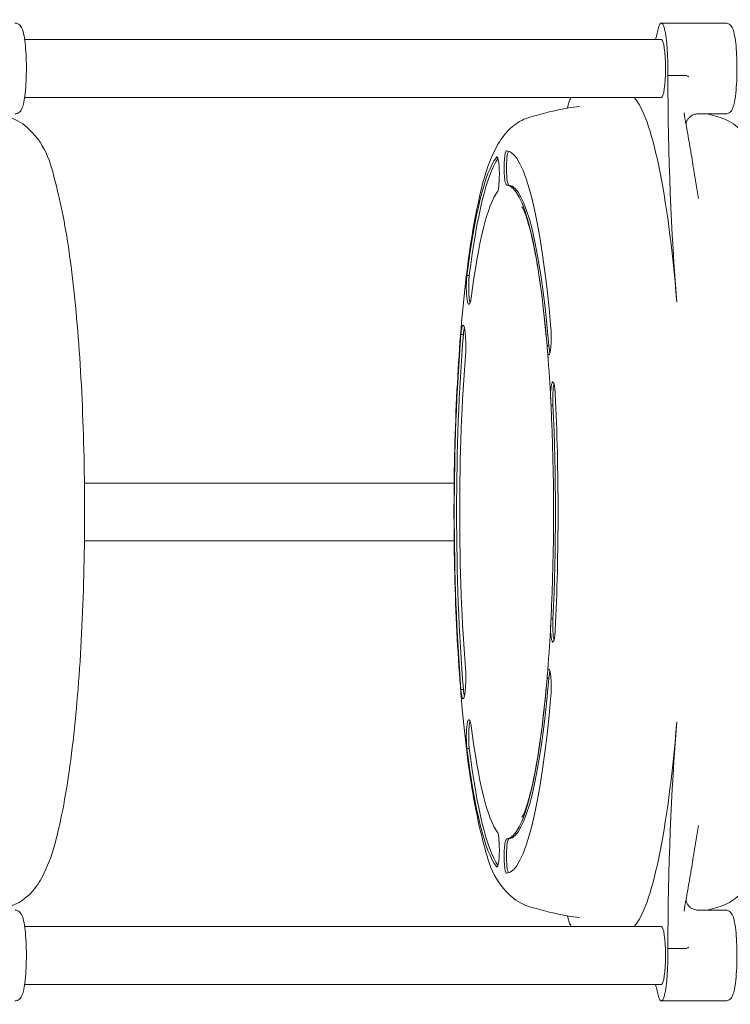
# Model space of a CAD drawing. Units: millimetres. Extents: x 1494 to 21830, y 3914 to 16783.
# Drawn here: x 9907 to 10501, y 11237 to 12060 of the extents above; entities that cross this region are included whole.
import ezdxf

# ---------------------------------------------------------------- set-up
doc = ezdxf.new("R2010")
doc.units = ezdxf.units.MM
doc.header["$LTSCALE"] = 75
doc.layers.add('Visible (ISO)', color=7, linetype='Continuous', lineweight=18)

msp = doc.modelspace()

# ---------------------------------------------------------------- linework, layer by layer
at = {"layer": 'Visible (ISO)'}
for p, q in [((10496.93, 12057.21), (10443.48, 12057.21)), ((10443.48, 12043.36), (9911.43, 12043.36)), ((10448.88, 12013.3), (10463.78, 12013.3)), ((10443.48, 11995.06), (9911.43, 11995.06)), ((10496.93, 11981.21), (10473.92, 11981.21)), ((10305.57, 11944.93), (10306.45, 11944.93)), ((10474.53, 11910.64), (10469.86, 11938.82)), ((10314.58, 11921.53), (10316.13, 11921.53)), ((10281.01, 11846.2), (10282.98, 11846.2)), ((10276.02, 11796.93), (10277.99, 11796.93)), ((10347.99, 11787.26), (10349.53, 11787.26)), ((10351.27, 11737.74), (10352.82, 11737.74)), ((10270.31, 11672.61), (9961.39, 11672.61)), ((10270.31, 11624.31), (9961.39, 11624.31)), ((10351.27, 11559.19), (10352.82, 11559.19)), ((10347.99, 11509.67), (10349.53, 11509.67)), ((10276.02, 11500), (10277.99, 11500)), ((10281.01, 11450.73), (10282.98, 11450.73)), ((10474.53, 11386.29), (10469.86, 11358.11)), ((10314.58, 11375.4), (10316.13, 11375.4)), ((10305.57, 11352), (10306.45, 11352)), ((10496.93, 11315.71), (10473.92, 11315.71)), ((10443.48, 11301.86), (9911.43, 11301.86)), ((10463.78, 11283.63), (10448.88, 11283.63)), ((10443.48, 11253.56), (9911.43, 11253.56)), ((10496.93, 11239.71), (10443.48, 11239.71))]:
    msp.add_line(p, q, dxfattribs=at)
for centre, major_axis, ratio, start_param, end_param in [((10443.48, 12019.21), (0, 38), 0.143636, 4.556171, 6.963002), ((10412.74, 12390.33), (0, 390.94), 0.143636, 3.620417, 3.649593), ((10443.48, 12019.21), (0, 24.15), 0.143636, 3.141593, 6.283185), ((10505.02, 12019.4), (0, -390.94), 0.143636, 4.727987, 5.235988), ((10412.74, 11648.46), (0, 350.93), 0.143636, 5.235988, 6.125858), ((10483.73, 11985.29), (19.02, -10.37), 0.990717, 3.796309, 3.812355), ((10313.78, 11648.46), (0, 301.92), 0.143636, 0.190492, 0.856705), ((10315.76, 11648.46), (0, 301.92), 0.143636, 0.206526, 0.856705), ((10306.01, 11930.83), (0, 14.43), 0.143636, 4.178393, 6.186941), ((10314.12, 11935.95), (0, 14.43), 0.143636, 0.277225, 2.285773), ((10316.1, 11935.95), (0, 14.43), 0.143636, 0.199539, 3.125419), ((10313.78, 11648.46), (0, 301.92), 0.143636, 5.2455, 6.273674), ((10314.21, 11648.46), (0, 273.08), 0.143636, 5.245563, 6.27361), ((10315.76, 11648.46), (0, 273.08), 0.143636, 5.245563, 6.27361), ((10314.21, 11648.46), (0, 273.08), 0.143636, 0.190556, 0.856642), ((10284.52, 11836.49), (0, -14.43), 0.143636, 3.973811, 5.848345), ((10282.54, 11836.49), (0, -14.43), 0.143636, 4.285034, 6.293583), ((10277.84, 11790.15), (0, 14.43), 0.143636, 5.04461, 7.053158), ((10279.82, 11790.15), (0, -14.43), 0.143636, 3.63945, 4.222789), ((10313.78, 11648.46), (0, 301.92), 0.143636, 1.056709, 2.084883), ((10315.76, 11648.46), (0, -301.92), 0.143636, 4.198302, 5.226476), ((10349.37, 11794.27), (0, -14.43), 0.143636, 6.091808, 8.100356), ((10351.35, 11794.27), (0, -14.43), 0.143636, 5.219814, 5.785328), ((10314.21, 11648.46), (0, -273.08), 0.143636, 4.198365, 5.226413), ((10352.79, 11742.8), (0, 14.43), 0.143636, 5.332232, 7.34078), ((10354.76, 11742.8), (0, -14.43), 0.143636, 3.63945, 5.071181), ((10313.78, 11648.46), (0, -301.92), 0.143636, 1.23769, 1.903903), ((10314.21, 11648.46), (0, 273.08), 0.143636, 4.379346, 5.045432), ((10315.76, 11648.46), (0, -273.08), 0.143636, 1.237753, 1.90384), ((10354.76, 11554.12), (0, -14.43), 0.143636, 4.353597, 5.785328), ((10352.79, 11554.12), (0, -14.43), 0.143636, 5.225591, 7.234139), ((10349.37, 11502.66), (0, 14.43), 0.143636, 4.466015, 6.474563), ((10351.35, 11502.66), (0, -14.43), 0.143636, 3.63945, 4.204964), ((10314.21, 11648.46), (0, -273.08), 0.143636, 0.009575, 1.037623), ((10315.76, 11648.46), (0, -273.08), 0.143636, 0.009575, 1.037623), ((10277.84, 11506.78), (0, -14.43), 0.143636, 5.513213, 7.521761), ((10279.82, 11506.78), (0, -14.43), 0.143636, 5.201989, 5.785328), ((10313.78, 11648.46), (0, -301.92), 0.143636, 0.009512, 1.037686), ((10282.54, 11460.44), (0, 14.43), 0.143636, 6.272788, 8.281336), ((10284.52, 11460.44), (0, -14.43), 0.143636, 3.576433, 5.450967), ((10314.21, 11648.46), (0, -273.08), 0.143636, 5.426543, 6.09263), ((10412.74, 11648.46), (0, -350.93), 0.143636, 0.157327, 1.047198), ((10505.02, 11277.53), (0, -390.94), 0.143636, 4.18879, 4.696791), ((10313.78, 11648.46), (0, -301.92), 0.143636, 5.42648, 6.092693), ((10315.76, 11648.46), (0, -301.92), 0.143636, 5.42648, 6.076659), ((10316.1, 11360.97), (0, 14.43), 0.143636, 0.016173, 2.942054), ((10306.01, 11366.1), (0, -14.43), 0.143636, 0.096244, 2.104792), ((10314.12, 11360.97), (0, -14.43), 0.143636, 3.997412, 6.005961), ((10483.76, 11311.63), (-19.05, -10.35), 0.990735, 5.613727, 5.629755), ((10443.48, 11277.71), (0, 24.15), 0.143636, 3.141593, 6.283185), ((10443.48, 11277.71), (0, -38), 0.143636, 5.603369, 8.0102), ((10412.74, 10906.59), (0, 390.94), 0.143636, 5.775185, 5.804361)]:
    msp.add_ellipse(centre, major_axis=major_axis, ratio=ratio, start_param=start_param, end_param=end_param, dxfattribs=at)
for points, knots in [([(9903.15, 11981.21), (9903.93, 11981.21), (9904.71, 11981.39), (9906.07, 11981.96), (9906.64, 11982.36), (9907.72, 11983.32), (9908.13, 11983.88), (9909.3, 11985.77), (9909.72, 11987.05), (9910.89, 11991.25), (9911.44, 11994.63), (9912.22, 12001.74), (9912.48, 12005.18), (9912.81, 12012.33), (9912.89, 12016.03), (9912.88, 12023.39), (9912.78, 12027.06), (9912.43, 12034.03), (9912.16, 12037.33), (9911.48, 12043.35), (9911.06, 12046.03), (9909.94, 12050.9), (9909.64, 12052.79), (9907.38, 12055.41), (9906.97, 12055.82), (9905.74, 12056.65), (9904.82, 12057.07), (9903.56, 12057.2), (9903.35, 12057.21), (9903.15, 12057.21)], [3.141593, 3.141593, 3.141593, 3.141593, 3.201201, 3.201201, 3.268831, 3.268831, 3.3686, 3.3686, 3.619495, 3.619495, 4.060738, 4.060738, 4.398841, 4.398841, 4.727454, 4.727454, 5.054274, 5.054274, 5.383268, 5.383268, 5.72244, 5.72244, 6.117722, 6.117722, 6.186199, 6.186199, 6.267649, 6.267649, 6.283185, 6.283185, 6.283185, 6.283185]), ([(10496.93, 11981.21), (10497.71, 11981.21), (10498.49, 11981.39), (10499.85, 11981.96), (10500.41, 11982.36), (10501.5, 11983.32), (10501.9, 11983.88), (10503.08, 11985.77), (10503.5, 11987.05), (10504.67, 11991.25), (10505.22, 11994.63), (10506, 12001.74), (10506.26, 12005.18), (10506.59, 12012.33), (10506.67, 12016.03), (10506.66, 12023.39), (10506.56, 12027.06), (10506.21, 12034.03), (10505.94, 12037.33), (10505.26, 12043.35), (10504.83, 12046.03), (10503.72, 12050.9), (10503.42, 12052.79), (10501.16, 12055.41), (10500.75, 12055.82), (10499.52, 12056.65), (10498.59, 12057.07), (10497.33, 12057.2), (10497.13, 12057.21), (10496.93, 12057.21)], [3.141593, 3.141593, 3.141593, 3.141593, 3.201201, 3.201201, 3.268831, 3.268831, 3.3686, 3.3686, 3.619495, 3.619495, 4.060738, 4.060738, 4.398841, 4.398841, 4.727454, 4.727454, 5.054274, 5.054274, 5.383268, 5.383268, 5.72244, 5.72244, 6.117722, 6.117722, 6.186199, 6.186199, 6.267649, 6.267649, 6.283185, 6.283185, 6.283185, 6.283185]), ([(10463.78, 12013.3), (10464.05, 12013.3), (10464.32, 12013.28), (10464.92, 12013.16), (10465.23, 12013.05), (10465.85, 12012.71), (10466.1, 12012.49), (10466.32, 12012.25), (10466.32, 12012.25), (10466.32, 12012.24)], [0, 0, 0, 0, 0.0827161, 0.0827161, 0.1842769, 0.1842769, 0.2989517, 0.2989517, 0.3009669, 0.3009669, 0.3009669, 0.3009669]), ([(10368.29, 11995.06), (10368.26, 11995.02), (10368.24, 11994.99), (10367.87, 11994.46), (10367.66, 11994.08), (10367.18, 11993.18), (10367, 11992.75), (10366.36, 11991.14), (10366.07, 11990.13), (10365.48, 11987.99), (10365.23, 11987.05), (10364.98, 11986)], [0.328261, 0.328261, 0.328261, 0.328261, 0.340263, 0.340263, 0.497067, 0.497067, 0.774401, 0.774401, 1.60919, 1.60919, 2.167626, 2.167626, 2.167626, 2.167626]), ([(10374.69, 11987.55), (10371.76, 11987.14), (10368.86, 11986.68), (10363.09, 11985.68), (10360.23, 11985.13), (10354.57, 11983.96), (10351.77, 11983.33), (10346.23, 11982), (10343.48, 11981.29), (10338.07, 11979.81), (10335.39, 11979.03), (10332.76, 11978.22)], [0.02024982, 0.02024982, 0.02024982, 0.02024982, 0.02501135, 0.02501135, 0.02977287, 0.02977287, 0.0345344, 0.0345344, 0.03929592, 0.03929592, 0.04405744, 0.04405744, 0.04405744, 0.04405744]), ([(9898.94, 11318.71), (9904.72, 11320.48), (9909.29, 11323.4), (9918.38, 11331.07), (9921.72, 11335.93), (9933.67, 11356.5), (9938.41, 11374.87), (9947.63, 11421.86), (9951.29, 11448.79), (9956.87, 11507.41), (9958.87, 11538.61), (9961.3, 11603.28), (9961.75, 11636.7), (9961.09, 11702.75), (9959.98, 11735.37), (9956.31, 11796.84), (9953.73, 11825.65), (9947.23, 11877.19), (9943.31, 11899.67), (9933.36, 11938.91), (9930.45, 11953.92), (9910.95, 11972.43), (9905.83, 11976.11), (9898.94, 11978.22)], [3.18565, 3.18565, 3.18565, 3.18565, 3.262332, 3.262332, 3.383913, 3.383913, 3.773441, 3.773441, 4.12704, 4.12704, 4.456883, 4.456883, 4.782117, 4.782117, 5.106649, 5.106649, 5.433103, 5.433103, 5.767699, 5.767699, 6.147758, 6.147758, 6.239128, 6.239128, 6.239128, 6.239128]), ([(10332.76, 11978.22), (10326.98, 11976.45), (10322.41, 11973.53), (10313.32, 11965.85), (10309.98, 11960.99), (10298.03, 11940.43), (10293.29, 11922.06), (10284.07, 11875.07), (10280.41, 11848.14), (10274.83, 11789.52), (10272.83, 11758.32), (10270.4, 11693.65), (10269.95, 11660.23), (10270.61, 11594.18), (10271.72, 11561.55), (10275.39, 11500.08), (10277.97, 11471.28), (10284.47, 11419.74), (10288.39, 11397.25), (10298.34, 11358.02), (10301.25, 11343.01), (10320.75, 11324.5), (10325.87, 11320.82), (10332.76, 11318.71)], [0.044057, 0.044057, 0.044057, 0.044057, 0.12074, 0.12074, 0.24232, 0.24232, 0.631849, 0.631849, 0.985447, 0.985447, 1.315291, 1.315291, 1.640525, 1.640525, 1.965057, 1.965057, 2.29151, 2.29151, 2.626107, 2.626107, 3.006165, 3.006165, 3.097535, 3.097535, 3.097535, 3.097535]), ([(10462.45, 11981.7), (10462.96, 11978.84), (10463.47, 11975.97), (10464.48, 11970.25), (10464.98, 11967.38), (10465.98, 11961.66), (10466.47, 11958.8), (10467.46, 11953.08), (10467.94, 11950.22), (10468.91, 11944.52), (10469.38, 11941.66), (10469.86, 11938.82)], [0, 0, 0, 0, 0.872919, 0.872919, 1.745839, 1.745839, 2.618758, 2.618758, 3.491678, 3.491678, 4.364597, 4.364597, 4.364597, 4.364597]), ([(10473.92, 11981.21), (10472.85, 11981.21), (10471.71, 11981.03), (10469.67, 11980.32), (10468.77, 11979.83), (10467.18, 11978.67), (10466.56, 11978.01), (10465.46, 11976.61), (10465.1, 11975.93), (10464.5, 11974.61), (10464.35, 11974.07), (10464.14, 11973.2), (10464.09, 11972.89), (10464.06, 11972.63)], [32.84653, 32.84653, 32.84653, 32.84653, 32.8810403, 32.8810403, 32.9148022, 32.9148022, 32.9548596, 32.9548596, 33.0101023, 33.0101023, 33.0877561, 33.0877561, 33.1688716, 33.1688716, 33.1688716, 33.1688716]), ([(10492.72, 11978.22), (10490.09, 11979.03), (10487.41, 11979.81), (10483.88, 11980.77), (10483.06, 11981), (10482.23, 11981.21)], [6.239127864, 6.239127864, 6.239127864, 6.239127864, 6.24388788, 6.24388788, 6.245332663, 6.245332663, 6.245332663, 6.245332663]), ([(10492.72, 11318.71), (10498.5, 11320.48), (10503.07, 11323.4), (10512.16, 11331.07), (10515.5, 11335.93), (10527.45, 11356.5), (10532.19, 11374.87), (10541.41, 11421.86), (10545.07, 11448.79), (10550.65, 11507.41), (10552.65, 11538.61), (10555.08, 11603.28), (10555.53, 11636.7), (10554.86, 11702.75), (10553.76, 11735.37), (10550.08, 11796.84), (10547.51, 11825.65), (10541.01, 11877.19), (10537.09, 11899.67), (10527.14, 11938.91), (10524.23, 11953.92), (10504.72, 11972.43), (10499.61, 11976.11), (10492.72, 11978.22)], [3.18565, 3.18565, 3.18565, 3.18565, 3.262332, 3.262332, 3.383913, 3.383913, 3.773441, 3.773441, 4.12704, 4.12704, 4.456883, 4.456883, 4.782117, 4.782117, 5.106649, 5.106649, 5.433103, 5.433103, 5.767699, 5.767699, 6.147758, 6.147758, 6.239128, 6.239128, 6.239128, 6.239128]), ([(10305.57, 11944.93), (10305.77, 11945.22), (10305.96, 11945.32), (10306.18, 11945.21), (10306.19, 11945.2), (10306.21, 11945.19)], [-2.0612488, -2.0612488, -2.0612488, -2.0612488, -1.6430913, -1.6430913, -1.6104056, -1.6104056, -1.6104056, -1.6104056]), ([(10314.58, 11921.53), (10314.38, 11921.5), (10314.13, 11921.7), (10313.58, 11922.56), (10313.28, 11923.25), (10312.83, 11924.82), (10312.66, 11925.61), (10312.55, 11926.5)], [-1.4665, -1.4665, -1.4665, -1.4665, -1.026538, -1.026538, -0.558621, -0.558621, -0.204229, -0.204229, -0.204229, -0.204229]), ([(10307.79, 11923.49), (10307.76, 11923.13), (10307.73, 11922.79), (10307.59, 11920.9), (10307.51, 11919.58), (10307.24, 11917.59), (10307.06, 11916.92), (10306.78, 11916.6), (10306.78, 11916.6), (10306.78, 11916.6)], [-1.815594, -1.815594, -1.815594, -1.815594, -1.691904, -1.691904, -1.118198, -1.118198, -0.55717, -0.55717, -0.552777, -0.552777, -0.552777, -0.552777]), ([(10347.31, 11794.95), (10345.92, 11810.16), (10344.32, 11824.33), (10340.79, 11849.91), (10338.85, 11861.34), (10334.83, 11880.73), (10332.72, 11888.73), (10328.89, 11900.21), (10326.91, 11903.75), (10326.91, 11903.75)], [5.2785978, 5.2785978, 5.2785978, 5.2785978, 5.477994, 5.477994, 5.6773902, 5.6773902, 5.8767863, 5.8767863, 6.0758236, 6.0758236, 6.0758236, 6.0758236]), ([(10280.65, 11842.47), (10280.67, 11842.79), (10280.69, 11843.11), (10280.8, 11844.43), (10280.9, 11845.36), (10281.01, 11846.2)], [-2.4362235, -2.4362235, -2.4362235, -2.4362235, -2.3291523, -2.3291523, -1.9859082, -1.9859082, -1.9859082, -1.9859082]), ([(10284.57, 11827.32), (10284.46, 11826.39), (10284.31, 11825.55), (10283.9, 11823.98), (10283.63, 11823.31), (10283.07, 11822.34), (10282.78, 11822.08), (10282.56, 11822.06)], [-2.448887, -2.448887, -2.448887, -2.448887, -2.084152, -2.084152, -1.648488, -1.648488, -1.183908, -1.183908, -1.183908, -1.183908]), ([(10276.02, 11796.93), (10276.04, 11797.14), (10276.05, 11797.34), (10276.16, 11798.63), (10276.27, 11799.63), (10276.4, 11800.5)], [-2.0604144, -2.0604144, -2.0604144, -2.0604144, -1.9897647, -1.9897647, -1.6100229, -1.6100229, -1.6100229, -1.6100229]), ([(10279.8, 11794.85), (10279.86, 11793.7), (10279.94, 11792.51), (10280.1, 11789.74), (10280.18, 11788.18), (10280.21, 11785.38), (10280.17, 11784.15), (10280.07, 11782.91), (10280.06, 11782.82), (10280.05, 11782.73)], [-2.659971, -2.659971, -2.659971, -2.659971, -2.293362, -2.293362, -1.826436, -1.826436, -1.4285, -1.4285, -1.398256, -1.398256, -1.398256, -1.398256]), ([(10351.13, 11801.91), (10351.15, 11801.7), (10351.17, 11801.48), (10351.27, 11800.17), (10351.33, 11799), (10351.38, 11797.79)], [-2.0604011, -2.0604011, -2.0604011, -2.0604011, -1.9860853, -1.9860853, -1.6100156, -1.6100156, -1.6100156, -1.6100156]), ([(10348.97, 11780.11), (10348.96, 11780.13), (10348.94, 11780.15), (10348.68, 11780.57), (10348.55, 11781.28), (10348.34, 11783.06), (10348.26, 11784.03), (10348.11, 11785.8), (10348.05, 11786.51), (10347.99, 11787.26)], [-2.854901, -2.854901, -2.854901, -2.854901, -2.818507, -2.818507, -2.2788, -2.2788, -1.851441, -1.851441, -1.592796, -1.592796, -1.592796, -1.592796]), ([(10351.07, 11741.74), (10350.91, 11744.77), (10350.74, 11747.78), (10350.4, 11753.76), (10350.22, 11756.72), (10349.84, 11762.6), (10349.64, 11765.52), (10349.24, 11771.3), (10349.03, 11774.16), (10348.6, 11779.83), (10348.37, 11782.64), (10348.14, 11785.41)], [5.0603046, 5.0603046, 5.0603046, 5.0603046, 5.0957375, 5.0957375, 5.1311703, 5.1311703, 5.1666032, 5.1666032, 5.2020361, 5.2020361, 5.237469, 5.237469, 5.237469, 5.237469]), ([(10351.27, 11737.74), (10351.23, 11738.7), (10351.17, 11739.69), (10351.03, 11742.4), (10350.94, 11744.11), (10350.87, 11747.22), (10350.88, 11748.6), (10350.98, 11749.89)], [-2.44929, -2.44929, -2.44929, -2.44929, -2.140258, -2.140258, -1.62868, -1.62868, -1.183852, -1.183852, -1.183852, -1.183852]), ([(10354.47, 11751.19), (10354.59, 11750.01), (10354.69, 11748.72), (10354.76, 11747.29), (10354.76, 11747.24), (10354.76, 11747.19)], [-1.4232142, -1.4232142, -1.4232142, -1.4232142, -0.9904031, -0.9904031, -0.9738097, -0.9738097, -0.9738097, -0.9738097]), ([(10350.98, 11547.04), (10350.89, 11548.2), (10350.87, 11549.44), (10350.92, 11552.39), (10351.01, 11554.11), (10351.16, 11556.97), (10351.22, 11558.1), (10351.27, 11559.19)], [-1.906218, -1.906218, -1.906218, -1.906218, -1.50647, -1.50647, -0.993094, -0.993094, -0.643863, -0.643863, -0.643863, -0.643863]), ([(10348.14, 11511.51), (10348.37, 11514.29), (10348.6, 11517.1), (10349.03, 11522.76), (10349.24, 11525.63), (10349.64, 11531.41), (10349.84, 11534.32), (10350.22, 11540.21), (10350.4, 11543.17), (10350.74, 11549.15), (10350.91, 11552.16), (10351.07, 11555.19)], [4.187309, 4.187309, 4.187309, 4.187309, 4.2227419, 4.2227419, 4.2581748, 4.2581748, 4.2936076, 4.2936076, 4.3290405, 4.3290405, 4.3644734, 4.3644734, 4.3644734, 4.3644734]), ([(10354.76, 11549.74), (10354.7, 11548.32), (10354.6, 11546.97), (10354.47, 11545.75), (10354.47, 11545.75), (10354.47, 11545.74)], [-2.0608795, -2.0608795, -2.0608795, -2.0608795, -1.6118168, -1.6118168, -1.6102757, -1.6102757, -1.6102757, -1.6102757]), ([(10347.99, 11509.67), (10348.07, 11510.69), (10348.15, 11511.64), (10348.31, 11513.59), (10348.4, 11514.51), (10348.62, 11515.99), (10348.76, 11516.53), (10348.97, 11516.82)], [-2.44903, -2.44903, -2.44903, -2.44903, -2.096828, -2.096828, -1.648919, -1.648919, -1.183911, -1.183911, -1.183911, -1.183911]), ([(10280.05, 11514.2), (10280.15, 11513.09), (10280.2, 11511.9), (10280.2, 11509.2), (10280.13, 11507.67), (10279.96, 11504.76), (10279.87, 11503.39), (10279.8, 11502.08)], [-2.448782, -2.448782, -2.448782, -2.448782, -2.061427, -2.061427, -1.603484, -1.603484, -1.18398, -1.18398, -1.18398, -1.18398]), ([(10276.4, 11496.42), (10276.36, 11496.67), (10276.33, 11496.93), (10276.19, 11498.05), (10276.1, 11498.99), (10276.02, 11500)], [-1.9753548, -1.9753548, -1.9753548, -1.9753548, -1.8678951, -1.8678951, -1.525849, -1.525849, -1.525849, -1.525849]), ([(10326.91, 11393.18), (10326.91, 11393.18), (10327.35, 11393.86), (10329.18, 11397.72), (10331.06, 11402.73), (10334.93, 11416.69), (10337.01, 11425.99), (10340.9, 11447.75), (10342.73, 11460.23), (10345.43, 11482.8), (10346.41, 11492.17), (10347.31, 11501.98)], [3.3489543, 3.3489543, 3.3489543, 3.3489543, 3.4358361, 3.4358361, 3.618865, 3.618865, 3.8182612, 3.8182612, 4.0176574, 4.0176574, 4.1461802, 4.1461802, 4.1461802, 4.1461802]), ([(10351.38, 11499.14), (10351.34, 11498.24), (10351.3, 11497.37), (10351.21, 11496.02), (10351.17, 11495.51), (10351.13, 11495.02)], [-2.1853257, -2.1853257, -2.1853257, -2.1853257, -1.9082705, -1.9082705, -1.7353971, -1.7353971, -1.7353971, -1.7353971]), ([(10282.56, 11474.87), (10282.73, 11474.85), (10282.93, 11474.7), (10283.44, 11474.02), (10283.74, 11473.4), (10284.19, 11471.9), (10284.37, 11471.09), (10284.52, 11469.98), (10284.54, 11469.79), (10284.57, 11469.6)], [-3.643163, -3.643163, -3.643163, -3.643163, -3.290141, -3.290141, -2.828533, -2.828533, -2.45242, -2.45242, -2.378143, -2.378143, -2.378143, -2.378143]), ([(10281.01, 11450.73), (10280.98, 11450.98), (10280.94, 11451.24), (10280.81, 11452.42), (10280.72, 11453.41), (10280.65, 11454.46)], [-2.0603031, -2.0603031, -2.0603031, -2.0603031, -1.9569967, -1.9569967, -1.6099606, -1.6099606, -1.6099606, -1.6099606]), ([(10306.78, 11380.33), (10307.03, 11380.04), (10307.21, 11379.45), (10307.49, 11377.63), (10307.57, 11376.35), (10307.71, 11374.38), (10307.75, 11373.92), (10307.79, 11373.44)], [-1.626594, -1.626594, -1.626594, -1.626594, -1.105669, -1.105669, -0.530918, -0.530918, -0.363706, -0.363706, -0.363706, -0.363706]), ([(10312.55, 11370.43), (10312.62, 11370.98), (10312.71, 11371.5), (10313.06, 11373.06), (10313.38, 11373.92), (10314.02, 11375.12), (10314.33, 11375.43), (10314.58, 11375.4)], [-1.290554, -1.290554, -1.290554, -1.290554, -1.070663, -1.070663, -0.563387, -0.563387, -0.025742, -0.025742, -0.025742, -0.025742]), ([(10469.86, 11358.11), (10469.38, 11355.27), (10468.91, 11352.42), (10467.94, 11346.71), (10467.46, 11343.86), (10466.48, 11338.14), (10465.98, 11335.28), (10464.98, 11329.56), (10464.48, 11326.69), (10463.47, 11320.96), (10462.96, 11318.09), (10462.45, 11315.23)], [12.724253, 12.724253, 12.724253, 12.724253, 13.598204, 13.598204, 14.472155, 14.472155, 15.346106, 15.346106, 16.220057, 16.220057, 17.094008, 17.094008, 17.094008, 17.094008]), ([(10332.76, 11318.71), (10335.39, 11317.9), (10338.07, 11317.12), (10343.48, 11315.64), (10346.23, 11314.93), (10351.77, 11313.6), (10354.57, 11312.97), (10360.23, 11311.8), (10363.09, 11311.25), (10368.86, 11310.25), (10371.76, 11309.79), (10374.69, 11309.38)], [3.09753521, 3.09753521, 3.09753521, 3.09753521, 3.10229673, 3.10229673, 3.10705826, 3.10705826, 3.11181978, 3.11181978, 3.11658131, 3.11658131, 3.12134283, 3.12134283, 3.12134283, 3.12134283]), ([(10464.06, 11324.29), (10464.07, 11324.17), (10464.09, 11324.04), (10464.18, 11323.54), (10464.27, 11323.09), (10464.73, 11321.76), (10465.05, 11320.89), (10466.56, 11318.88), (10467.5, 11317.88), (10469.85, 11316.52), (10470.98, 11316.08), (10472.74, 11315.77), (10473.34, 11315.71), (10473.92, 11315.71)], [27.5106731, 27.5106731, 27.5106731, 27.5106731, 27.5475011, 27.5475011, 27.636531, 27.636531, 27.7203536, 27.7203536, 27.7779223, 27.7779223, 27.8150405, 27.8150405, 27.8338515, 27.8338515, 27.8338515, 27.8338515]), ([(10482.23, 11315.71), (10483.06, 11315.93), (10483.88, 11316.15), (10487.41, 11317.12), (10490.09, 11317.9), (10492.72, 11318.71)], [3.179445298, 3.179445298, 3.179445298, 3.179445298, 3.180890081, 3.180890081, 3.185650097, 3.185650097, 3.185650097, 3.185650097]), ([(9903.15, 11239.71), (9903.93, 11239.71), (9904.71, 11239.89), (9906.07, 11240.46), (9906.64, 11240.86), (9907.72, 11241.82), (9908.13, 11242.38), (9909.3, 11244.27), (9909.72, 11245.55), (9910.89, 11249.75), (9911.44, 11253.13), (9912.22, 11260.24), (9912.48, 11263.68), (9912.81, 11270.83), (9912.89, 11274.53), (9912.88, 11281.89), (9912.78, 11285.56), (9912.43, 11292.53), (9912.16, 11295.83), (9911.48, 11301.85), (9911.06, 11304.53), (9909.94, 11309.4), (9909.64, 11311.29), (9907.38, 11313.91), (9906.97, 11314.32), (9905.74, 11315.15), (9904.82, 11315.57), (9903.56, 11315.7), (9903.35, 11315.71), (9903.15, 11315.71)], [3.141593, 3.141593, 3.141593, 3.141593, 3.201201, 3.201201, 3.268831, 3.268831, 3.3686, 3.3686, 3.619495, 3.619495, 4.060738, 4.060738, 4.398841, 4.398841, 4.727454, 4.727454, 5.054274, 5.054274, 5.383268, 5.383268, 5.72244, 5.72244, 6.117722, 6.117722, 6.186199, 6.186199, 6.267649, 6.267649, 6.283185, 6.283185, 6.283185, 6.283185]), ([(10364.98, 11310.92), (10365.2, 11309.99), (10365.42, 11309.14), (10365.99, 11307.05), (10366.3, 11306), (10366.97, 11304.25), (10367.17, 11303.67), (10367.93, 11302.4), (10368.08, 11302.15), (10368.29, 11301.86)], [2.005527, 2.005527, 2.005527, 2.005527, 2.504369, 2.504369, 3.339159, 3.339159, 3.756554, 3.756554, 3.845618, 3.845618, 3.845618, 3.845618]), ([(10496.93, 11239.71), (10497.71, 11239.71), (10498.49, 11239.89), (10499.85, 11240.46), (10500.41, 11240.86), (10501.5, 11241.82), (10501.9, 11242.38), (10503.08, 11244.27), (10503.5, 11245.55), (10504.67, 11249.75), (10505.22, 11253.13), (10506, 11260.24), (10506.26, 11263.68), (10506.59, 11270.83), (10506.67, 11274.53), (10506.66, 11281.89), (10506.56, 11285.56), (10506.21, 11292.53), (10505.94, 11295.83), (10505.26, 11301.85), (10504.83, 11304.53), (10503.72, 11309.4), (10503.42, 11311.29), (10501.16, 11313.91), (10500.75, 11314.32), (10499.52, 11315.15), (10498.59, 11315.57), (10497.33, 11315.7), (10497.13, 11315.71), (10496.93, 11315.71)], [3.141593, 3.141593, 3.141593, 3.141593, 3.201201, 3.201201, 3.268831, 3.268831, 3.3686, 3.3686, 3.619495, 3.619495, 4.060738, 4.060738, 4.398841, 4.398841, 4.727454, 4.727454, 5.054274, 5.054274, 5.383268, 5.383268, 5.72244, 5.72244, 6.117722, 6.117722, 6.186199, 6.186199, 6.267649, 6.267649, 6.283185, 6.283185, 6.283185, 6.283185]), ([(10466.32, 11284.68), (10466.32, 11284.68), (10466.32, 11284.68), (10466.1, 11284.44), (10465.85, 11284.22), (10465.23, 11283.87), (10464.92, 11283.77), (10464.32, 11283.65), (10464.05, 11283.63), (10463.78, 11283.63)], [-0.0016956, -0.0016956, -0.0016956, -0.0016956, 0, 0, 0.0964837, 0.0964837, 0.1819308, 0.1819308, 0.2515225, 0.2515225, 0.2515225, 0.2515225])]:
    msp.add_open_spline(points, degree=3, knots=knots, dxfattribs=at)
for points in [[(10374.69, 11987.55), (10374.83, 11987.57), (10374.9, 11987.6), (10374.9, 11987.6)], [(10313.55, 11949.83), (10313.76, 11950.24), (10313.98, 11950.42), (10314.19, 11950.37)], [(10306.21, 11351.74), (10305.99, 11351.59), (10305.78, 11351.68), (10305.57, 11352)], [(10314.19, 11346.55), (10313.98, 11346.5), (10313.76, 11346.69), (10313.55, 11347.1)], [(10374.9, 11309.33), (10374.9, 11309.33), (10374.83, 11309.36), (10374.69, 11309.38)]]:
    msp.add_open_spline(points, degree=3, dxfattribs=at)

doc.saveas('drawing.dxf')
